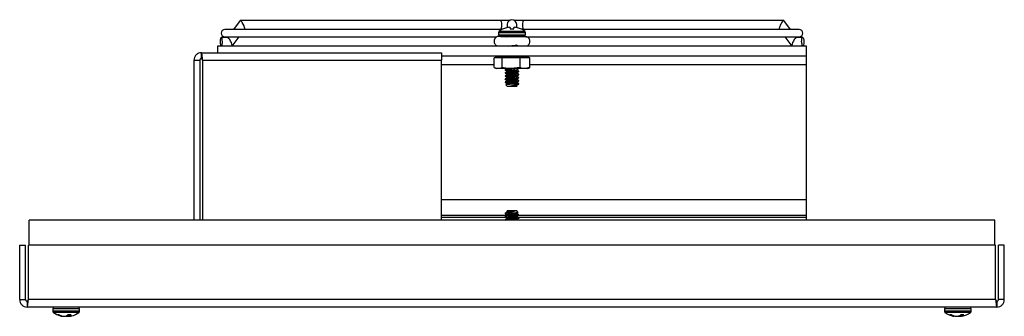
# Model space of a CAD drawing. Units: inches. Extents: x 0 to 118, y 0 to 62.
# Drawn here: x 12 to 22, y 9 to 12 of the extents above; entities that cross this region are included whole.
import ezdxf

# ---------------------------------------------------------------- set-up
doc = ezdxf.new("R2010")
doc.units = ezdxf.units.IN
doc.header["$MEASUREMENT"] = 0

msp = doc.modelspace()

# ---------------------------------------------------------------- linework, layer by layer
at = {"color": 7, "linetype": 'Continuous', "lineweight": 25}
for p, q in [((14.2001, 11.6498), (14.1328, 11.5608)), ((16.8259, 11.6508), (14.202, 11.6508)), ((16.9166, 11.6508), (16.8259, 11.6508)), ((17.06, 11.6508), (16.9693, 11.6508)), ((19.6838, 11.6508), (17.06, 11.6508)), ((19.753, 11.5608), (19.6858, 11.6498)), ((16.843, 11.5608), (14.0439, 11.5608)), ((14.2456, 11.5608), (14.2464, 11.5617)), ((16.8079, 11.5288), (16.8079, 11.5062)), ((16.856, 11.5671), (16.8579, 11.5671)), ((16.8954, 11.6113), (16.8954, 11.5795)), ((16.8969, 11.5798), (16.8954, 11.5795)), ((16.9235, 11.5795), (16.9232, 11.5798)), ((16.9235, 11.5795), (16.9246, 11.5671)), ((16.9246, 11.5671), (16.9613, 11.5671)), ((16.9613, 11.5671), (16.9624, 11.5795)), ((16.9627, 11.5798), (16.9624, 11.5795)), ((16.9905, 11.5795), (16.989, 11.5798)), ((16.9904, 11.5795), (16.9904, 11.6113)), ((17.0279, 11.5671), (17.0299, 11.5671)), ((19.8419, 11.5608), (17.0428, 11.5608)), ((17.0779, 11.5062), (17.0779, 11.5288)), ((19.6395, 11.5617), (19.6402, 11.5608)), ((14.0736, 11.4808), (14.0078, 11.4808)), ((14.0439, 11.4858), (16.791, 11.4858)), ((14.0762, 11.4858), (14.0724, 11.4808)), ((14.1191, 11.3933), (14.189, 11.4858)), ((16.8254, 11.4888), (16.9429, 11.4888)), ((16.9429, 11.4888), (17.0605, 11.4888)), ((17.0834, 11.4858), (19.8419, 11.4858)), ((19.6969, 11.4858), (19.7668, 11.3933)), ((19.8135, 11.4808), (19.8097, 11.4858)), ((19.878, 11.4808), (19.8123, 11.4808)), ((13.9705, 11.3933), (13.9705, 11.3254)), ((19.9154, 11.3933), (13.9705, 11.3933)), ((16.8856, 11.3938), (16.8864, 11.3933)), ((16.9449, 11.3933), (16.9497, 11.3938)), ((19.9154, 11.2949), (19.9154, 11.3933)), ((13.7329, 11.2506), (13.7927, 11.2506)), ((13.7329, 11.2506), (13.7329, 9.6354)), ((13.7927, 11.2506), (13.7927, 9.6354)), ((13.8077, 11.3254), (16.1789, 11.3254)), ((13.8077, 11.2656), (13.8077, 11.3254)), ((13.8206, 11.2506), (13.8206, 9.6354)), ((13.8206, 11.2506), (16.2329, 11.2506)), ((16.2329, 11.3244), (16.2329, 11.2506)), ((16.2329, 11.2949), (19.9154, 11.2949)), ((16.2329, 9.6354), (16.2329, 11.2506)), ((16.7627, 11.1764), (16.7627, 11.2745)), ((16.8452, 11.2745), (16.7627, 11.2745)), ((16.7749, 11.2949), (16.7735, 11.2894)), ((16.7856, 11.2894), (16.7735, 11.2894)), ((16.7968, 11.2825), (16.8116, 11.2786)), ((17.003, 11.2786), (16.8116, 11.2786)), ((16.8207, 11.2949), (16.8194, 11.2887)), ((16.8564, 11.2894), (16.8228, 11.2894)), ((16.8452, 11.1764), (16.8452, 11.2745)), ((17.0254, 11.2745), (16.8452, 11.2745)), ((16.8535, 11.2786), (16.8535, 11.2745)), ((16.9094, 11.2871), (16.9095, 11.2949)), ((16.9602, 11.2894), (16.918, 11.2894)), ((16.9693, 11.2949), (16.9692, 11.2871)), ((17.0743, 11.2786), (17.003, 11.2786)), ((17.0574, 11.2894), (17.0227, 11.2894)), ((17.0254, 11.1764), (17.0254, 11.2745)), ((17.1231, 11.2745), (17.0254, 11.2745)), ((17.0323, 11.2745), (17.0323, 11.2786)), ((17.0615, 11.2886), (17.0606, 11.2948)), ((17.0743, 11.2786), (17.0891, 11.2825)), ((17.1109, 11.2894), (17.0969, 11.2894)), ((17.1109, 11.2894), (17.1095, 11.2949)), ((17.111, 11.2949), (17.1124, 11.2894)), ((17.1231, 11.1764), (17.1231, 11.2745)), ((16.7672, 11.1742), (16.7867, 11.1651)), ((16.804, 11.1651), (16.7867, 11.1651)), ((16.9353, 11.1651), (16.804, 11.1651)), ((16.8739, 11.1548), (16.8739, 11.1509)), ((16.8942, 11.1392), (16.8942, 11.1357)), ((17.0254, 11.1764), (16.9353, 11.1651)), ((17.0743, 11.1651), (16.9353, 11.1651)), ((16.9429, 11.1587), (16.9429, 11.1626)), ((16.9429, 11.1275), (16.9429, 11.1314)), ((16.9916, 11.1509), (16.9916, 11.1543)), ((17.0119, 11.1353), (17.0119, 11.1392)), ((17.1231, 11.1764), (17.0743, 11.1651)), ((17.0992, 11.1651), (17.0743, 11.1651)), ((17.0992, 11.1651), (17.1186, 11.1742)), ((17.118, 11.1742), (17.1231, 11.1764)), ((19.9154, 9.8444), (19.9154, 11.2045)), ((16.8739, 11.1236), (16.8739, 11.1196)), ((16.8739, 11.0923), (16.8739, 11.0884)), ((16.8739, 11.0611), (16.8739, 11.0571)), ((16.8942, 11.1079), (16.8942, 11.1045)), ((16.8942, 11.0767), (16.8942, 11.0732)), ((16.8942, 11.0454), (16.8942, 11.042)), ((16.9429, 11.0962), (16.9429, 11.1001)), ((16.9429, 11.065), (16.9429, 11.0689)), ((16.9429, 11.0337), (16.9429, 11.0376)), ((16.9916, 11.1196), (16.9916, 11.1231)), ((16.9916, 11.0884), (16.9916, 11.0918)), ((16.9916, 11.0571), (16.9916, 11.0606)), ((17.0119, 11.104), (17.0119, 11.1079)), ((17.0119, 11.0728), (17.0119, 11.0767)), ((17.0119, 11.0415), (17.0119, 11.0454)), ((16.8739, 11.0298), (16.8739, 11.0259)), ((16.8809, 11.0021), (16.8942, 10.9888)), ((16.8942, 11.0142), (16.8942, 11.0107)), ((16.8942, 10.9888), (16.924, 10.9888)), ((16.924, 10.9888), (16.9618, 10.9888)), ((16.9618, 10.9888), (16.9916, 10.9888)), ((17.0101, 11.0091), (16.9787, 11.0091)), ((16.9916, 11.0259), (16.9916, 11.0293)), ((16.9916, 10.9946), (16.9916, 10.9981)), ((16.9951, 10.9931), (16.9916, 10.9951)), ((16.9916, 10.9888), (16.995, 10.9921)), ((17.0101, 11.0091), (17.0119, 11.0103)), ((17.0119, 11.0091), (17.0119, 11.0142)), ((19.9154, 9.6833), (19.9154, 9.8444)), ((16.8739, 9.7098), (16.8739, 9.7027)), ((16.8739, 9.6754), (16.8739, 9.6715)), ((16.8739, 9.6441), (16.8739, 9.6402)), ((16.8869, 9.7098), (16.9324, 9.7098)), ((16.8942, 9.7301), (16.8896, 9.7254)), ((16.8898, 9.7245), (16.8942, 9.7219)), ((16.9427, 9.7301), (16.8942, 9.7301)), ((16.8942, 9.7223), (16.8942, 9.7188)), ((16.8942, 9.691), (16.8942, 9.6875)), ((16.8942, 9.6598), (16.8942, 9.6563)), ((16.9776, 9.7301), (16.9427, 9.7301)), ((16.9694, 9.6852), (16.9694, 9.6813)), ((16.9694, 9.6539), (16.9694, 9.65)), ((16.9916, 9.7301), (16.9776, 9.7301)), ((17.0065, 9.7153), (16.9916, 9.7301)), ((16.9916, 9.7027), (16.9916, 9.7063)), ((16.9916, 9.6715), (16.9916, 9.675)), ((16.9916, 9.6402), (16.9916, 9.6438)), ((17.0119, 9.6871), (17.0119, 9.691)), ((17.0119, 9.6559), (17.0119, 9.6598)), ((19.9154, 9.6663), (19.9154, 9.6833)), ((19.9154, 9.6354), (19.9154, 9.6663)), ((12.0679, 9.3854), (12.0679, 9.6354)), ((21.8179, 9.6354), (12.0679, 9.6354)), ((16.8747, 9.6395), (16.8818, 9.6354)), ((21.8179, 9.3854), (21.8179, 9.6354)), ((11.9739, 9.3854), (12.0337, 9.3854)), ((11.9739, 8.8352), (11.9739, 9.3854)), ((12.0337, 8.8352), (12.0337, 9.3854)), ((21.8243, 9.3854), (12.0616, 9.3854)), ((12.0616, 8.8352), (12.0616, 9.3854)), ((21.8243, 8.8352), (21.8243, 9.3854)), ((21.9119, 9.3854), (21.8521, 9.3854)), ((21.8521, 8.8352), (21.8521, 9.3854)), ((21.9119, 8.8352), (21.9119, 9.3854)), ((11.9739, 8.8352), (12.0337, 8.8352)), ((12.0487, 8.8202), (12.0487, 8.7604)), ((21.8371, 8.7604), (12.0487, 8.7604)), ((21.8243, 8.8352), (12.0616, 8.8352)), ((21.8371, 8.8202), (21.8371, 8.7604)), ((21.9119, 8.8352), (21.8521, 8.8352)), ((12.3079, 8.743), (12.3079, 8.7204)), ((12.3715, 8.6821), (12.3574, 8.6821)), ((12.3928, 8.6694), (12.3916, 8.6697)), ((12.4065, 8.6697), (12.408, 8.6694)), ((12.4071, 8.6696), (12.4068, 8.6672)), ((12.4423, 8.6694), (12.4432, 8.6697)), ((12.4925, 8.6821), (12.4585, 8.6821)), ((12.4788, 8.6694), (12.4777, 8.6821)), ((12.4777, 8.6821), (12.479, 8.6672)), ((12.4791, 8.6697), (12.4788, 8.6694)), ((12.493, 8.6694), (12.4943, 8.6697)), ((12.5779, 8.7204), (12.5779, 8.743)), ((21.3079, 8.743), (21.3079, 8.7204)), ((21.3802, 8.6821), (21.3609, 8.6821)), ((21.3934, 8.6694), (21.3922, 8.6697)), ((21.4047, 8.6671), (21.4052, 8.6719)), ((21.4127, 8.6697), (21.4141, 8.6694)), ((21.4503, 8.6694), (21.4513, 8.6697)), ((21.4732, 8.6697), (21.4717, 8.6694)), ((21.5032, 8.6821), (21.4719, 8.6821)), ((21.4798, 8.6821), (21.4812, 8.6671)), ((21.4844, 8.6697), (21.4839, 8.6694)), ((21.5779, 8.7204), (21.5779, 8.743))]:
    msp.add_line(p, q, dxfattribs=at)
at = {"color": 8, "linetype": 'Continuous', "lineweight": 25}
for p, q in [((16.8079, 11.5288), (16.9429, 11.5288)), ((16.8149, 11.5428), (16.9429, 11.5428)), ((16.9429, 11.5428), (17.071, 11.5428)), ((16.9429, 11.5288), (17.0779, 11.5288)), ((16.8079, 11.5062), (16.9429, 11.5062)), ((16.9429, 11.5062), (17.0779, 11.5062)), ((16.7856, 11.2894), (16.787, 11.2949)), ((16.7993, 11.2949), (16.7979, 11.2871)), ((16.8237, 11.2949), (16.8228, 11.2894)), ((16.8564, 11.2894), (16.8573, 11.2949)), ((16.8704, 11.2949), (16.8696, 11.2871)), ((16.918, 11.2949), (16.918, 11.2894)), ((16.9602, 11.2894), (16.9602, 11.2949)), ((17.0097, 11.2871), (17.0089, 11.2949)), ((17.0219, 11.2949), (17.0227, 11.2894)), ((17.0574, 11.2894), (17.0566, 11.2949)), ((17.0845, 11.2871), (17.0831, 11.2949)), ((17.0956, 11.2949), (17.0969, 11.2894)), ((16.7627, 11.2045), (16.2329, 11.2045)), ((19.9154, 11.2045), (17.1231, 11.2045)), ((16.2329, 9.8444), (19.9154, 9.8444)), ((16.8869, 9.6833), (16.2329, 9.6833)), ((16.2329, 9.6663), (16.8823, 9.6663)), ((17.0001, 9.6663), (19.9154, 9.6663)), ((19.9154, 9.6833), (17.0117, 9.6833)), ((12.5779, 8.743), (12.3079, 8.743)), ((12.5779, 8.7204), (12.3079, 8.7204)), ((12.571, 8.7064), (12.3149, 8.7064)), ((12.3916, 8.6697), (12.3918, 8.674)), ((12.393, 8.6736), (12.3928, 8.6694)), ((12.4057, 8.6672), (12.4059, 8.6699)), ((12.4567, 8.6672), (12.4562, 8.6798)), ((12.459, 8.6821), (12.4595, 8.6672)), ((12.4779, 8.6694), (12.478, 8.6784)), ((12.478, 8.6821), (12.4791, 8.6697)), ((21.5779, 8.743), (21.3079, 8.743)), ((21.5779, 8.7204), (21.3079, 8.7204)), ((21.571, 8.7064), (21.3149, 8.7064)), ((21.3922, 8.6697), (21.3927, 8.6764)), ((21.3938, 8.676), (21.3934, 8.6694)), ((21.404, 8.6672), (21.4044, 8.6721)), ((21.4506, 8.6672), (21.4506, 8.6695)), ((21.4535, 8.6707), (21.4536, 8.6672)), ((21.4717, 8.6694), (21.4721, 8.6821)), ((21.4736, 8.6821), (21.4732, 8.6697)), ((21.4798, 8.6821), (21.4812, 8.6672)), ((21.4839, 8.6694), (21.4829, 8.6821)), ((21.4834, 8.6821), (21.4844, 8.6697))]:
    msp.add_line(p, q, dxfattribs=at)
at = {"color": 8, "linetype": 'Continuous', "lineweight": 25, "flags": 128}
for points in [[(16.8259, 11.6508), (16.8303, 11.6474), (16.8341, 11.6376), (16.8366, 11.623), (16.8375, 11.6058), (16.8366, 11.5886), (16.8341, 11.574), (16.8303, 11.5642), (16.8259, 11.5608), (16.8259, 11.5608)], [(17.06, 11.6508), (17.0555, 11.6474), (17.0518, 11.6376), (17.0493, 11.623), (17.0484, 11.6058), (17.0493, 11.5886), (17.0518, 11.574), (17.0555, 11.5642), (17.06, 11.5608), (17.06, 11.5608)]]:
    msp.add_lwpolyline(points, dxfattribs=at)
at = {"color": 7, "linetype": 'Continuous', "lineweight": 25, "flags": 128}
for points in [[(14.0194, 11.4358), (14.0185, 11.453), (14.016, 11.4676), (14.0123, 11.4774), (14.0078, 11.4808), (14.0034, 11.4774), (13.9996, 11.4676), (13.9971, 11.453), (13.9963, 11.4358), (13.9971, 11.4186), (13.9996, 11.404), (14.0034, 11.3942), (14.004, 11.3933)], [(19.8665, 11.4358), (19.8673, 11.453), (19.8699, 11.4676), (19.8736, 11.4774), (19.878, 11.4808), (19.8825, 11.4774), (19.8862, 11.4676), (19.8887, 11.453), (19.8896, 11.4358), (19.8887, 11.4186), (19.8862, 11.404), (19.8825, 11.3942), (19.8818, 11.3933)], [(21.4732, 8.6697), (21.4774, 8.6709), (21.4807, 8.6719)]]:
    msp.add_lwpolyline(points, dxfattribs=at)
at = {"color": 7, "linetype": 'Continuous', "lineweight": 25}
for centre, radius, start, end in [((16.9429, 11.6113), 0.0475, 0, 180), ((14.0448, 11.5233), 0.0375, 91.31696, 268.68304), ((16.8254, 11.5288), 0.0175, 127.14042, 180), ((16.9429, 11.3736), 0.2121, 114.20127, 127.14042), ((16.9429, 11.3721), 0.2127, 102.90669, 113.5404), ((16.929, 11.4033), 0.1794, 94.86623, 100.31081), ((16.9083, 11.545), 0.0378, 66.9295, 78.40146), ((16.9775, 11.545), 0.0378, 101.59854, 113.0705), ((16.9569, 11.4033), 0.1794, 79.68919, 85.13377), ((16.943, 11.3721), 0.2127, 66.4596, 77.09331), ((16.9429, 11.3736), 0.2121, 52.85958, 65.79873), ((17.0605, 11.5288), 0.0175, 0, 52.85958), ((19.8413, 11.5239), 0.0369, 359.03605, 89.0024), ((13.9431, 11.4278), 0.0768, 333.29424, 5.9784), ((16.8254, 11.5062), 0.0175, 180, 270), ((17.0605, 11.5062), 0.0175, 270, 0), ((19.8413, 11.5227), 0.0369, 270.99773, 0.96382), ((19.9428, 11.4278), 0.0768, 174.0216, 206.70576), ((12.3254, 8.743), 0.0175, 90, 180), ((12.5605, 8.743), 0.0175, 0, 90), ((21.3254, 8.743), 0.0175, 90, 180), ((21.5605, 8.743), 0.0175, 0, 90), ((12.3254, 8.7204), 0.0175, 180, 232.85958), ((12.4429, 8.8755), 0.2121, 232.85958, 254.58349), ((12.4353, 8.8447), 0.1803, 244.3825, 255.94544), ((12.4525, 8.8562), 0.1921, 245.05425, 256.13923), ((12.4174, 8.7716), 0.1051, 256.50309, 263.61801), ((12.4429, 8.8787), 0.2122, 260.5148, 265.51365), ((12.4168, 8.7785), 0.112, 276.31518, 283.13478), ((12.408, 8.7293), 0.0692, 300.6099, 316.96827), ((12.469, 8.7785), 0.112, 256.86483, 263.68479), ((12.4429, 8.8787), 0.2122, 274.48658, 279.48497), ((11.5706, 8.5918), 0.9116, 4.74195, 4.8839), ((12.4493, 8.7154), 0.0546, 303.14487, 322.31231), ((12.4685, 8.7716), 0.1051, 276.3821, 283.49636), ((12.4429, 8.8755), 0.2121, 284.75291, 307.14042), ((12.5605, 8.7204), 0.0175, 307.14042, 0), ((21.3254, 8.7204), 0.0175, 180, 232.85958), ((21.4429, 8.8755), 0.2121, 232.85958, 257.91263), ((21.4332, 8.8198), 0.1556, 242.2992, 254.7184), ((21.4567, 8.8345), 0.1706, 243.35428, 255.03226), ((21.4137, 8.7393), 0.0728, 253.74333, 262.27918), ((21.4487, 8.8745), 0.208, 260.41528, 265.45928), ((21.4214, 8.8108), 0.1443, 275.51827, 281.54534), ((21.4644, 8.81), 0.1435, 261.39821, 264.49014), ((21.415, 8.7536), 0.0914, 293.40298, 308.48276), ((21.4371, 8.8745), 0.208, 274.54072, 279.58472), ((21.4767, 8.6754), 0.00936, 298.67211, 320.4379), ((21.4722, 8.739), 0.0725, 277.71133, 282.08521), ((21.4531, 8.7377), 0.0748, 294.74295, 311.97055), ((21.4429, 8.8755), 0.2121, 282.08737, 307.14042), ((21.5605, 8.7204), 0.0175, 307.14042, 0)]:
    msp.add_arc(centre, radius, start, end, dxfattribs=at)
for centre, major_axis, start_param, end_param in [((14.2232, 11.6058), (-0.0223, 0.0448), 3.244969, 6.386561), ((19.6626, 11.6058), (0.0223, 0.0448), 6.179809, 9.321402), ((14.0948, 11.4358), (-0.0223, 0.0448), 3.373113, 6.179809), ((19.7911, 11.4358), (0.0223, 0.0448), 0.103376, 2.910073)]:
    msp.add_ellipse(centre, major_axis=major_axis, ratio=0.208408, start_param=start_param, end_param=end_param, dxfattribs=at)
for points, knots in [([(16.9159, 11.582), (16.9157, 11.5821), (16.9153, 11.5821), (16.9145, 11.5821), (16.9139, 11.582), (16.9138, 11.582)], [0, 0, 0, 0, 0.428567, 0.857111, 1, 1, 1, 1]), ([(16.9721, 11.582), (16.9717, 11.5821), (16.9709, 11.5821), (16.9702, 11.5821), (16.97, 11.582), (16.9699, 11.582)], [0, 0, 0, 0, 0.42851, 0.857114, 1, 1, 1, 1]), ([(16.8004, 11.4888), (16.7985, 11.4887), (16.7946, 11.4884), (16.7874, 11.486), (16.7798, 11.4814), (16.7731, 11.4746), (16.7681, 11.467), (16.7646, 11.4591), (16.7623, 11.4495), (16.7616, 11.4382), (16.7636, 11.4262), (16.7684, 11.4148), (16.7754, 11.4049), (16.7844, 11.3979), (16.7932, 11.3944), (16.798, 11.394), (16.8004, 11.3938)], [0, 0, 0, 0, 0.04502, 0.088102, 0.168246, 0.239207, 0.298159, 0.371281, 0.432708, 0.515399, 0.622389, 0.698492, 0.789642, 0.891051, 0.944668, 1, 1, 1, 1]), ([(17.0762, 11.488), (17.076, 11.4882), (17.0751, 11.4886), (17.0644, 11.4887), (17.0419, 11.4888), (17.0087, 11.4888), (16.9753, 11.4888), (16.9384, 11.4888), (16.8941, 11.4888), (16.8569, 11.4888), (16.8306, 11.4888), (16.8141, 11.4888), (16.8026, 11.4888), (16.8013, 11.4888), (16.8006, 11.4888)], [0, 0, 0, 0, 0.026972, 0.097307, 0.212607, 0.308917, 0.379201, 0.46766, 0.574232, 0.69884, 0.768236, 0.842181, 0.920672, 1, 1, 1, 1]), ([(16.8838, 11.4886), (16.8842, 11.4884), (16.8877, 11.4863), (16.8911, 11.4843), (16.8942, 11.4825)], [0, 0, 0, 0, 0.114548, 1, 1, 1, 1]), ([(17.0708, 11.3943), (17.0768, 11.3945), (17.0907, 11.3948), (17.0975, 11.3955), (17.106, 11.4015), (17.1082, 11.4035), (17.1115, 11.4067), (17.1164, 11.4129), (17.1214, 11.4233), (17.1241, 11.4356), (17.1239, 11.4478), (17.1219, 11.4568), (17.1198, 11.4621), (17.1186, 11.4649), (17.1172, 11.4677), (17.1152, 11.471), (17.108, 11.4801), (17.096, 11.486), (17.0749, 11.487), (17.064, 11.4875)], [0, 0, 0, 0, 0.117935, 0.275392, 0.298157, 0.307808, 0.316865, 0.356432, 0.403785, 0.45813, 0.508979, 0.551963, 0.570518, 0.579522, 0.589007, 0.610886, 0.638317, 0.813065, 1, 1, 1, 1]), ([(16.9105, 11.3933), (16.9148, 11.3939), (16.9242, 11.3952), (16.9429, 11.397), (16.9621, 11.3989), (16.978, 11.401), (16.9882, 11.4025), (16.9896, 11.4036), (16.9901, 11.404)], [0, 0, 0, 0, 0.158168, 0.343848, 0.525638, 0.71228, 0.891423, 1, 1, 1, 1]), ([(17.0055, 11.3933), (17.0039, 11.3942), (16.9993, 11.3968), (16.9947, 11.3995), (16.9916, 11.4014)], [0, 0, 0, 0, 0.327549, 1, 1, 1, 1]), ([(13.8077, 11.3254), (13.7979, 11.3243), (13.7783, 11.322), (13.7536, 11.3047), (13.7363, 11.28), (13.7341, 11.2604), (13.7329, 11.2506)], [0, 0, 0, 0, 0.250001, 0.500002, 0.750001, 1, 1, 1, 1]), ([(13.8077, 11.2656), (13.8058, 11.2654), (13.8018, 11.2649), (13.7969, 11.2615), (13.7934, 11.2565), (13.793, 11.2526), (13.7927, 11.2506)], [0, 0, 0, 0, 0.250006, 0.500008, 0.750006, 1, 1, 1, 1]), ([(13.8206, 11.2506), (13.8195, 11.2604), (13.8174, 11.28), (13.8142, 11.3047), (13.8109, 11.322), (13.8088, 11.3243), (13.8077, 11.3254)], [0, 0, 0, 0, 0.249999, 0.5, 0.750001, 1, 1, 1, 1]), ([(13.8206, 11.2506), (13.8195, 11.2526), (13.8174, 11.2565), (13.8142, 11.2615), (13.8109, 11.2649), (13.8088, 11.2654), (13.8077, 11.2656)], [0, 0, 0, 0, 0.249998, 0.500003, 0.750002, 1, 1, 1, 1]), ([(16.1789, 11.3254), (16.1834, 11.3254), (16.1924, 11.3254), (16.2104, 11.3251), (16.2239, 11.3247), (16.2329, 11.3244)], [0, 0, 0, 0, 0.2501922, 0.5003829, 1, 1, 1, 1]), ([(16.7735, 11.2894), (16.7734, 11.2894), (16.7732, 11.2893), (16.7744, 11.2889), (16.7764, 11.2883), (16.7787, 11.2876), (16.7802, 11.2872), (16.7807, 11.2871)], [0, 0, 0, 0, 0.224807, 0.449601, 0.674427, 0.899204, 1, 1, 1, 1]), ([(16.7807, 11.2871), (16.7822, 11.2867), (16.7861, 11.2856), (16.7914, 11.2841), (16.7956, 11.2829), (16.7964, 11.2826), (16.7968, 11.2825)], [0, 0, 0, 0, 0.18824, 0.493359, 0.792575, 1, 1, 1, 1]), ([(16.7979, 11.2871), (16.7968, 11.2874), (16.7947, 11.2879), (16.7914, 11.2887), (16.7885, 11.2892), (16.7866, 11.2894), (16.7859, 11.2894), (16.7856, 11.2894)], [0, 0, 0, 0, 0.224642, 0.449283, 0.674008, 0.898823, 1, 1, 1, 1]), ([(16.8219, 11.2871), (16.8229, 11.2867), (16.8253, 11.2856), (16.8273, 11.2841), (16.8271, 11.2828), (16.8243, 11.2823), (16.8196, 11.2825), (16.8134, 11.2834), (16.8064, 11.2849), (16.8011, 11.2862), (16.7983, 11.287), (16.7979, 11.2871)], [0, 0, 0, 0, 0.082849, 0.217779, 0.350099, 0.47707, 0.599569, 0.721149, 0.845654, 0.975141, 1, 1, 1, 1]), ([(16.8228, 11.2894), (16.8221, 11.2894), (16.8206, 11.2893), (16.8196, 11.2889), (16.8197, 11.2883), (16.8207, 11.2876), (16.8216, 11.2872), (16.8219, 11.2871)], [0, 0, 0, 0, 0.224791, 0.449607, 0.674417, 0.8992, 1, 1, 1, 1]), ([(16.8696, 11.2871), (16.8689, 11.2874), (16.8674, 11.2879), (16.8644, 11.2887), (16.861, 11.2892), (16.8583, 11.2894), (16.8569, 11.2894), (16.8564, 11.2894)], [0, 0, 0, 0, 0.224639, 0.449284, 0.67401, 0.898821, 1, 1, 1, 1]), ([(16.9094, 11.2871), (16.9094, 11.2867), (16.9095, 11.2856), (16.9073, 11.2841), (16.9026, 11.2828), (16.8963, 11.2823), (16.8892, 11.2825), (16.882, 11.2834), (16.8754, 11.2849), (16.8715, 11.2862), (16.8698, 11.287), (16.8696, 11.2871)], [0, 0, 0, 0, 0.083211, 0.218129, 0.350437, 0.477393, 0.599885, 0.721469, 0.845984, 0.975486, 1, 1, 1, 1]), ([(16.918, 11.2894), (16.9169, 11.2894), (16.9147, 11.2893), (16.912, 11.2889), (16.9101, 11.2883), (16.9094, 11.2876), (16.9094, 11.2872), (16.9094, 11.2871)], [0, 0, 0, 0, 0.2248, 0.449601, 0.674435, 0.899205, 1, 1, 1, 1]), ([(16.9692, 11.2871), (16.9692, 11.2874), (16.969, 11.2879), (16.9674, 11.2887), (16.9649, 11.2892), (16.9623, 11.2894), (16.9607, 11.2894), (16.9602, 11.2894)], [0, 0, 0, 0, 0.224641, 0.449278, 0.674013, 0.898824, 1, 1, 1, 1]), ([(17.0097, 11.2871), (17.0088, 11.2867), (17.0064, 11.2856), (17.0009, 11.2841), (16.9936, 11.2828), (16.9861, 11.2823), (16.9793, 11.2825), (16.9739, 11.2834), (16.9703, 11.2849), (16.9692, 11.2862), (16.9692, 11.287), (16.9692, 11.2871)], [0, 0, 0, 0, 0.083245, 0.218167, 0.350474, 0.477427, 0.599919, 0.721502, 0.846019, 0.975522, 1, 1, 1, 1]), ([(17.0227, 11.2894), (17.0216, 11.2894), (17.0196, 11.2893), (17.0161, 11.2889), (17.013, 11.2883), (17.0108, 11.2876), (17.01, 11.2872), (17.0097, 11.2871)], [0, 0, 0, 0, 0.224803, 0.4496, 0.67442, 0.899206, 1, 1, 1, 1]), ([(17.0845, 11.2871), (17.083, 11.2867), (17.0791, 11.2856), (17.0724, 11.2841), (17.0652, 11.2828), (17.0594, 11.2823), (17.0556, 11.2825), (17.054, 11.2834), (17.0547, 11.2849), (17.0569, 11.2862), (17.0586, 11.287), (17.0589, 11.2871)], [0, 0, 0, 0, 0.083132, 0.2180549, 0.3503658, 0.477324, 0.5998168, 0.7214002, 0.8459155, 0.9754131, 1, 1, 1, 1]), ([(17.0589, 11.2871), (17.0595, 11.2874), (17.0606, 11.2879), (17.061, 11.2887), (17.0604, 11.2892), (17.059, 11.2894), (17.0578, 11.2894), (17.0574, 11.2894)], [0, 0, 0, 0, 0.224647, 0.449289, 0.674021, 0.898827, 1, 1, 1, 1]), ([(17.0969, 11.2894), (17.0964, 11.2894), (17.0952, 11.2893), (17.0923, 11.2889), (17.0891, 11.2883), (17.0864, 11.2876), (17.0849, 11.2872), (17.0845, 11.2871)], [0, 0, 0, 0, 0.224794, 0.4496, 0.674424, 0.899202, 1, 1, 1, 1]), ([(17.1052, 11.2871), (17.1037, 11.2867), (17.0998, 11.2856), (17.0944, 11.2841), (17.0901, 11.2828), (17.0882, 11.2823), (17.0888, 11.2825), (17.0916, 11.2834), (17.0964, 11.2849), (17.1011, 11.2862), (17.1038, 11.287), (17.1042, 11.2871)], [0, 0, 0, 0, 0.083236, 0.21816, 0.350467, 0.477422, 0.599914, 0.721495, 0.846013, 0.975515, 1, 1, 1, 1]), ([(17.1042, 11.2871), (17.1052, 11.2874), (17.1073, 11.2879), (17.1096, 11.2887), (17.111, 11.2892), (17.1113, 11.2894), (17.111, 11.2894), (17.1109, 11.2894)], [0, 0, 0, 0, 0.224647, 0.449291, 0.674024, 0.898818, 1, 1, 1, 1]), ([(17.1124, 11.2894), (17.1125, 11.2894), (17.1126, 11.2893), (17.1115, 11.2889), (17.1094, 11.2883), (17.1071, 11.2876), (17.1056, 11.2872), (17.1052, 11.2871)], [0, 0, 0, 0, 0.224805, 0.449598, 0.674423, 0.899199, 1, 1, 1, 1]), ([(19.9154, 11.2045), (19.9154, 11.2115), (19.9154, 11.2237), (19.9154, 11.2416), (19.9154, 11.2574), (19.9154, 11.2721), (19.9154, 11.2841), (19.9154, 11.2929), (19.9154, 11.2942), (19.9154, 11.2949)], [0, 0, 0, 0, 0.162727, 0.288186, 0.432799, 0.574034, 0.715398, 0.862485, 1, 1, 1, 1]), ([(16.804, 11.1651), (16.7936, 11.1662), (16.7815, 11.1675), (16.7696, 11.1732), (16.7679, 11.174)], [0, 0, 0, 0, 0.852621, 1, 1, 1, 1]), ([(16.8452, 11.1764), (16.8398, 11.1738), (16.8262, 11.1673), (16.8123, 11.1659), (16.804, 11.1651)], [0, 0, 0, 0, 0.401671, 1, 1, 1, 1]), ([(16.9353, 11.1651), (16.9213, 11.1656), (16.891, 11.1666), (16.8612, 11.173), (16.8452, 11.1764)], [0, 0, 0, 0, 0.461748, 1, 1, 1, 1]), ([(16.8761, 11.1501), (16.8752, 11.1504), (16.8721, 11.1513), (16.8779, 11.1529), (16.8928, 11.1547), (16.9158, 11.1568), (16.934, 11.1581), (16.9429, 11.1587)], [0, 0, 0, 0, 0.091296, 0.320748, 0.543014, 0.774483, 1, 1, 1, 1]), ([(16.891, 11.1651), (16.889, 11.1639), (16.8835, 11.1607), (16.8781, 11.1575), (16.8746, 11.1555)], [0, 0, 0, 0, 0.370485, 1, 1, 1, 1]), ([(16.8952, 11.1363), (16.8918, 11.1343), (16.8849, 11.1303), (16.8781, 11.1263), (16.8746, 11.1243)], [0, 0, 0, 0, 0.499153, 1, 1, 1, 1]), ([(16.8748, 11.1501), (16.8782, 11.1481), (16.8847, 11.1443), (16.8911, 11.1405), (16.8942, 11.1387)], [0, 0, 0, 0, 0.523054, 1, 1, 1, 1]), ([(16.8759, 11.1555), (16.8767, 11.156), (16.8786, 11.1571), (16.8932, 11.1586), (16.9157, 11.1607), (16.9339, 11.162), (16.9429, 11.1626)], [0, 0, 0, 0, 0.175418, 0.445239, 0.726233, 1, 1, 1, 1]), ([(16.8759, 11.1243), (16.8767, 11.1247), (16.8786, 11.1258), (16.8932, 11.1273), (16.9157, 11.1295), (16.9339, 11.1307), (16.9429, 11.1314)], [0, 0, 0, 0, 0.175418, 0.445239, 0.726233, 1, 1, 1, 1]), ([(16.8942, 11.1392), (16.895, 11.1399), (16.8964, 11.1412), (16.9076, 11.143), (16.9236, 11.1451), (16.9428, 11.147), (16.9621, 11.1489), (16.978, 11.151), (16.9882, 11.1525), (16.9896, 11.1536), (16.9901, 11.154)], [0, 0, 0, 0, 0.1332124, 0.262211, 0.3938081, 0.527514, 0.6584183, 0.7928169, 0.9218154, 1, 1, 1, 1]), ([(16.8961, 11.1362), (16.8965, 11.1366), (16.8979, 11.1376), (16.9079, 11.1391), (16.9237, 11.1412), (16.9429, 11.1431), (16.9621, 11.145), (16.9781, 11.1471), (16.9894, 11.1489), (16.9909, 11.1502), (16.9916, 11.1509)], [0, 0, 0, 0, 0.069605, 0.199804, 0.335454, 0.467577, 0.599699, 0.735349, 0.865548, 1, 1, 1, 1]), ([(16.9429, 11.1626), (16.9522, 11.1632), (16.9641, 11.164), (16.9734, 11.1649), (16.9755, 11.1651)], [0, 0, 0, 0, 0.778851, 1, 1, 1, 1]), ([(16.9429, 11.1314), (16.9519, 11.132), (16.97, 11.1332), (16.9931, 11.1354), (17.0079, 11.1371), (17.0138, 11.1388), (17.0108, 11.1397), (17.01, 11.1399)], [0, 0, 0, 0, 0.226957, 0.459905, 0.683591, 0.914509, 1, 1, 1, 1]), ([(16.9429, 11.1275), (16.9519, 11.1281), (16.9701, 11.1293), (16.9928, 11.1315), (17.0088, 11.1332), (17.0109, 11.1346), (17.0119, 11.1353)], [0, 0, 0, 0, 0.248174, 0.502899, 0.747495, 1, 1, 1, 1]), ([(16.9909, 11.1539), (16.9943, 11.1559), (17.0012, 11.1599), (17.008, 11.1639), (17.0115, 11.1659)], [0, 0, 0, 0, 0.499114, 1, 1, 1, 1]), ([(16.9909, 11.1227), (16.9943, 11.1247), (17.0012, 11.1287), (17.008, 11.1327), (17.0115, 11.1347)], [0, 0, 0, 0, 0.499114, 1, 1, 1, 1]), ([(17.0112, 11.1399), (17.0078, 11.1419), (17.0013, 11.1457), (16.9947, 11.1495), (16.9916, 11.1514)], [0, 0, 0, 0, 0.525587, 1, 1, 1, 1]), ([(17.0743, 11.1651), (17.0667, 11.1656), (17.0502, 11.1666), (17.0341, 11.173), (17.0254, 11.1764)], [0, 0, 0, 0, 0.461748, 1, 1, 1, 1]), ([(16.8761, 11.1188), (16.8752, 11.1191), (16.8721, 11.12), (16.8779, 11.1217), (16.8928, 11.1234), (16.9158, 11.1256), (16.934, 11.1268), (16.9429, 11.1275)], [0, 0, 0, 0, 0.0912961, 0.3207484, 0.5430138, 0.7744834, 1, 1, 1, 1]), ([(16.8761, 11.0876), (16.8752, 11.0879), (16.8721, 11.0888), (16.8779, 11.0904), (16.8928, 11.0922), (16.9158, 11.0943), (16.934, 11.0956), (16.9429, 11.0962)], [0, 0, 0, 0, 0.091296, 0.320748, 0.543014, 0.774483, 1, 1, 1, 1]), ([(16.8761, 11.0563), (16.8752, 11.0566), (16.8721, 11.0575), (16.8779, 11.0592), (16.8928, 11.0609), (16.9158, 11.0631), (16.934, 11.0643), (16.9429, 11.065)], [0, 0, 0, 0, 0.0912962, 0.3207485, 0.5430138, 0.7744834, 1, 1, 1, 1]), ([(16.8761, 11.0251), (16.8752, 11.0254), (16.8721, 11.0263), (16.8779, 11.0279), (16.8928, 11.0297), (16.9158, 11.0318), (16.934, 11.0331), (16.9429, 11.0337)], [0, 0, 0, 0, 0.0912961, 0.3207484, 0.5430138, 0.7744834, 1, 1, 1, 1]), ([(16.8952, 11.1051), (16.8918, 11.103), (16.8849, 11.099), (16.8781, 11.095), (16.8746, 11.093)], [0, 0, 0, 0, 0.499153, 1, 1, 1, 1]), ([(16.8952, 11.0738), (16.8918, 11.0718), (16.8849, 11.0678), (16.8781, 11.0638), (16.8746, 11.0618)], [0, 0, 0, 0, 0.499151, 1, 1, 1, 1]), ([(16.8952, 11.0426), (16.8918, 11.0405), (16.8849, 11.0365), (16.8781, 11.0325), (16.8746, 11.0305)], [0, 0, 0, 0, 0.499153, 1, 1, 1, 1]), ([(16.8748, 11.1188), (16.8782, 11.1169), (16.8847, 11.1131), (16.8911, 11.1093), (16.8942, 11.1075)], [0, 0, 0, 0, 0.523052, 1, 1, 1, 1]), ([(16.8748, 11.0876), (16.8782, 11.0856), (16.8847, 11.0818), (16.8911, 11.078), (16.8942, 11.0762)], [0, 0, 0, 0, 0.523054, 1, 1, 1, 1]), ([(16.8748, 11.0563), (16.8782, 11.0544), (16.8847, 11.0506), (16.8911, 11.0468), (16.8942, 11.045)], [0, 0, 0, 0, 0.523054, 1, 1, 1, 1]), ([(16.8759, 11.093), (16.8767, 11.0935), (16.8786, 11.0946), (16.8932, 11.0961), (16.9157, 11.0982), (16.9339, 11.0995), (16.9429, 11.1001)], [0, 0, 0, 0, 0.175418, 0.445239, 0.726233, 1, 1, 1, 1]), ([(16.8759, 11.0618), (16.8767, 11.0622), (16.8786, 11.0633), (16.8932, 11.0648), (16.9157, 11.067), (16.9339, 11.0682), (16.9429, 11.0689)], [0, 0, 0, 0, 0.175418, 0.445239, 0.726233, 1, 1, 1, 1]), ([(16.8759, 11.0305), (16.8767, 11.031), (16.8786, 11.0321), (16.8932, 11.0336), (16.9157, 11.0357), (16.9339, 11.037), (16.9429, 11.0376)], [0, 0, 0, 0, 0.175418, 0.445239, 0.726233, 1, 1, 1, 1]), ([(16.8942, 11.1079), (16.895, 11.1086), (16.8964, 11.11), (16.9076, 11.1117), (16.9236, 11.1138), (16.9428, 11.1157), (16.9621, 11.1176), (16.978, 11.1198), (16.9882, 11.1213), (16.9896, 11.1223), (16.9901, 11.1227)], [0, 0, 0, 0, 0.133212, 0.262211, 0.393808, 0.527514, 0.658418, 0.792817, 0.921815, 1, 1, 1, 1]), ([(16.8942, 11.0767), (16.895, 11.0774), (16.8964, 11.0787), (16.9076, 11.0805), (16.9236, 11.0826), (16.9428, 11.0845), (16.9621, 11.0864), (16.978, 11.0885), (16.9882, 11.09), (16.9896, 11.0911), (16.9901, 11.0915)], [0, 0, 0, 0, 0.1332125, 0.2622109, 0.3938082, 0.527514, 0.6584183, 0.792817, 0.9218154, 1, 1, 1, 1]), ([(16.8942, 11.0454), (16.895, 11.0461), (16.8964, 11.0475), (16.9076, 11.0492), (16.9236, 11.0513), (16.9428, 11.0532), (16.9621, 11.0551), (16.978, 11.0573), (16.9882, 11.0588), (16.9896, 11.0598), (16.9901, 11.0602)], [0, 0, 0, 0, 0.133212, 0.262211, 0.393808, 0.527514, 0.658418, 0.792817, 0.921815, 1, 1, 1, 1]), ([(16.8961, 11.105), (16.8965, 11.1053), (16.8979, 11.1064), (16.9079, 11.1078), (16.9237, 11.1099), (16.9429, 11.1118), (16.9621, 11.1137), (16.9781, 11.1158), (16.9894, 11.1176), (16.9909, 11.119), (16.9916, 11.1196)], [0, 0, 0, 0, 0.069605, 0.199804, 0.335454, 0.467577, 0.599699, 0.735349, 0.865548, 1, 1, 1, 1]), ([(16.8961, 11.0737), (16.8965, 11.0741), (16.8979, 11.0751), (16.9079, 11.0766), (16.9237, 11.0787), (16.9429, 11.0806), (16.9621, 11.0825), (16.9781, 11.0846), (16.9894, 11.0864), (16.9909, 11.0877), (16.9916, 11.0884)], [0, 0, 0, 0, 0.069605, 0.199804, 0.335454, 0.467577, 0.599699, 0.735349, 0.865548, 1, 1, 1, 1]), ([(16.8961, 11.0425), (16.8965, 11.0428), (16.8979, 11.0439), (16.9079, 11.0453), (16.9237, 11.0474), (16.9429, 11.0493), (16.9621, 11.0512), (16.9781, 11.0533), (16.9894, 11.0551), (16.9909, 11.0565), (16.9916, 11.0571)], [0, 0, 0, 0, 0.069605, 0.199804, 0.335454, 0.467577, 0.599699, 0.735349, 0.865548, 1, 1, 1, 1]), ([(16.9429, 11.1001), (16.9519, 11.1007), (16.97, 11.102), (16.9931, 11.1041), (17.0079, 11.1059), (17.0138, 11.1075), (17.0108, 11.1084), (17.01, 11.1087)], [0, 0, 0, 0, 0.226957, 0.459905, 0.683591, 0.914509, 1, 1, 1, 1]), ([(16.9429, 11.0962), (16.9519, 11.0968), (16.9701, 11.0981), (16.9928, 11.1002), (17.0088, 11.102), (17.0109, 11.1033), (17.0119, 11.104)], [0, 0, 0, 0, 0.248174, 0.502899, 0.747495, 1, 1, 1, 1]), ([(16.9429, 11.0689), (16.9519, 11.0695), (16.97, 11.0707), (16.9931, 11.0729), (17.0079, 11.0746), (17.0138, 11.0763), (17.0108, 11.0772), (17.01, 11.0774)], [0, 0, 0, 0, 0.2269572, 0.4599055, 0.6835907, 0.9145088, 1, 1, 1, 1]), ([(16.9429, 11.065), (16.9519, 11.0656), (16.9701, 11.0668), (16.9928, 11.069), (17.0088, 11.0707), (17.0109, 11.0721), (17.0119, 11.0728)], [0, 0, 0, 0, 0.248174, 0.502899, 0.747495, 1, 1, 1, 1]), ([(16.9429, 11.0376), (16.9519, 11.0382), (16.97, 11.0395), (16.9931, 11.0416), (17.0079, 11.0434), (17.0138, 11.045), (17.0108, 11.0459), (17.01, 11.0462)], [0, 0, 0, 0, 0.226957, 0.459905, 0.683591, 0.914509, 1, 1, 1, 1]), ([(16.9429, 11.0337), (16.9519, 11.0343), (16.9701, 11.0356), (16.9928, 11.0377), (17.0088, 11.0395), (17.0109, 11.0408), (17.0119, 11.0415)], [0, 0, 0, 0, 0.2481738, 0.5028988, 0.747495, 1, 1, 1, 1]), ([(16.9909, 11.0914), (16.9943, 11.0934), (17.0012, 11.0974), (17.008, 11.1014), (17.0115, 11.1034)], [0, 0, 0, 0, 0.499114, 1, 1, 1, 1]), ([(16.9909, 11.0602), (16.9943, 11.0622), (17.0012, 11.0662), (17.008, 11.0702), (17.0115, 11.0722)], [0, 0, 0, 0, 0.499114, 1, 1, 1, 1]), ([(16.9909, 11.0289), (16.9943, 11.0309), (17.0012, 11.0349), (17.008, 11.0389), (17.0115, 11.0409)], [0, 0, 0, 0, 0.499112, 1, 1, 1, 1]), ([(17.0112, 11.1087), (17.0078, 11.1107), (17.0013, 11.1145), (16.9947, 11.1183), (16.9916, 11.1201)], [0, 0, 0, 0, 0.52559, 1, 1, 1, 1]), ([(17.0112, 11.0774), (17.0078, 11.0794), (17.0013, 11.0832), (16.9947, 11.087), (16.9916, 11.0889)], [0, 0, 0, 0, 0.525589, 1, 1, 1, 1]), ([(17.0112, 11.0462), (17.0078, 11.0482), (17.0013, 11.052), (16.9947, 11.0558), (16.9916, 11.0576)], [0, 0, 0, 0, 0.525587, 1, 1, 1, 1]), ([(16.8748, 11.0251), (16.8782, 11.0231), (16.8847, 11.0193), (16.8911, 11.0155), (16.8942, 11.0137)], [0, 0, 0, 0, 0.523052, 1, 1, 1, 1]), ([(16.9787, 11.0091), (16.9716, 11.0087), (16.9572, 11.008), (16.9335, 11.007), (16.912, 11.0059), (16.8945, 11.0047), (16.8837, 11.0037), (16.8793, 11.0029), (16.8809, 11.0025), (16.8811, 11.0024)], [0, 0, 0, 0, 0.167117, 0.334274, 0.498349, 0.657479, 0.816637, 0.973183, 1, 1, 1, 1]), ([(16.8952, 11.0113), (16.8918, 11.0093), (16.8872, 11.0066), (16.8826, 11.0039), (16.8815, 11.0033)], [0, 0, 0, 0, 0.747184, 1, 1, 1, 1]), ([(16.8942, 11.0142), (16.895, 11.0149), (16.8964, 11.0162), (16.9076, 11.018), (16.9236, 11.0201), (16.9428, 11.022), (16.9621, 11.0239), (16.978, 11.026), (16.9882, 11.0275), (16.9896, 11.0286), (16.9901, 11.029)], [0, 0, 0, 0, 0.133212, 0.262211, 0.393808, 0.527514, 0.658418, 0.792817, 0.921815, 1, 1, 1, 1]), ([(16.8961, 11.0112), (16.8965, 11.0116), (16.8979, 11.0126), (16.9079, 11.0141), (16.9237, 11.0162), (16.9429, 11.0181), (16.9621, 11.02), (16.9781, 11.0221), (16.9894, 11.0239), (16.9909, 11.0252), (16.9916, 11.0259)], [0, 0, 0, 0, 0.069605, 0.199804, 0.335454, 0.467577, 0.599699, 0.735349, 0.865548, 1, 1, 1, 1]), ([(16.924, 10.9888), (16.9286, 10.99), (16.9378, 10.9925), (16.955, 10.9958), (16.9732, 10.9997), (16.9908, 11.0035), (17.0032, 11.0064), (17.0081, 11.0083), (17.0101, 11.0091)], [0, 0, 0, 0, 0.154383, 0.30834, 0.487591, 0.679906, 0.872199, 1, 1, 1, 1]), ([(16.924, 10.9888), (16.9303, 10.9894), (16.9427, 10.9907), (16.9622, 10.9926), (16.978, 10.9948), (16.9882, 10.9963), (16.9896, 10.9973), (16.9901, 10.9977)], [0, 0, 0, 0, 0.2205669, 0.4365123, 0.658222, 0.8710234, 1, 1, 1, 1]), ([(16.9916, 10.9946), (16.9909, 10.994), (16.9894, 10.9926), (16.9784, 10.9908), (16.9674, 10.9895), (16.9618, 10.9888)], [0, 0, 0, 0, 0.338267, 0.665834, 1, 1, 1, 1]), ([(16.9618, 10.9888), (16.9669, 10.9892), (16.977, 10.9899), (16.9879, 10.9909), (16.9943, 10.9917), (16.9945, 10.9923), (16.9946, 10.9925)], [0, 0, 0, 0, 0.27918, 0.558361, 0.837896, 1, 1, 1, 1]), ([(16.9787, 11.0091), (16.9834, 11.0095), (16.9952, 11.0106), (17.0079, 11.0121), (17.0138, 11.0138), (17.0108, 11.0147), (17.01, 11.0149)], [0, 0, 0, 0, 0.209091, 0.536653, 0.874808, 1, 1, 1, 1]), ([(16.9909, 10.9977), (16.9943, 10.9997), (17.0012, 11.0037), (17.008, 11.0077), (17.0115, 11.0097)], [0, 0, 0, 0, 0.499114, 1, 1, 1, 1]), ([(17.0112, 11.0149), (17.0078, 11.0169), (17.0013, 11.0207), (16.9947, 11.0245), (16.9916, 11.0264)], [0, 0, 0, 0, 0.525589, 1, 1, 1, 1]), ([(16.9324, 9.7098), (16.927, 9.7094), (16.9129, 9.7083), (16.8928, 9.7068), (16.8779, 9.7047), (16.8721, 9.7031), (16.8751, 9.7022), (16.876, 9.702)], [0, 0, 0, 0, 0.155687, 0.399586, 0.651369, 0.90315, 1, 1, 1, 1]), ([(16.9694, 9.6813), (16.9607, 9.6807), (16.9431, 9.6794), (16.9159, 9.6773), (16.8928, 9.6755), (16.8779, 9.6735), (16.8721, 9.6718), (16.8751, 9.671), (16.876, 9.6707)], [0, 0, 0, 0, 0.1838831, 0.3726203, 0.5538534, 0.7409445, 0.9280341, 1, 1, 1, 1]), ([(16.9694, 9.65), (16.9607, 9.6494), (16.9431, 9.6481), (16.9159, 9.646), (16.8928, 9.6443), (16.8779, 9.6422), (16.8721, 9.6406), (16.8751, 9.6397), (16.876, 9.6395)], [0, 0, 0, 0, 0.183883, 0.37262, 0.553853, 0.740944, 0.928034, 1, 1, 1, 1]), ([(16.8869, 9.7098), (16.884, 9.7094), (16.8763, 9.7083), (16.8749, 9.7073), (16.874, 9.7066)], [0, 0, 0, 0, 0.370039, 1, 1, 1, 1]), ([(16.9694, 9.6852), (16.9607, 9.6846), (16.9431, 9.6833), (16.9158, 9.6812), (16.893, 9.6794), (16.877, 9.6774), (16.875, 9.676), (16.874, 9.6754)], [0, 0, 0, 0, 0.198496, 0.402231, 0.597866, 0.799824, 1, 1, 1, 1]), ([(16.9694, 9.6539), (16.9607, 9.6533), (16.9431, 9.6521), (16.9158, 9.6499), (16.893, 9.6482), (16.877, 9.6461), (16.875, 9.6448), (16.874, 9.6441)], [0, 0, 0, 0, 0.1984956, 0.4022309, 0.5978659, 0.7998243, 1, 1, 1, 1]), ([(16.8949, 9.7192), (16.8915, 9.7172), (16.8847, 9.7132), (16.8779, 9.7092), (16.8744, 9.7072)], [0, 0, 0, 0, 0.499453, 1, 1, 1, 1]), ([(16.8949, 9.6879), (16.8915, 9.6859), (16.8847, 9.6819), (16.8779, 9.678), (16.8744, 9.676)], [0, 0, 0, 0, 0.499452, 1, 1, 1, 1]), ([(16.8949, 9.6567), (16.8915, 9.6547), (16.8847, 9.6507), (16.8779, 9.6467), (16.8744, 9.6447)], [0, 0, 0, 0, 0.499453, 1, 1, 1, 1]), ([(16.8747, 9.702), (16.8782, 9.7), (16.8847, 9.6962), (16.8912, 9.6924), (16.8942, 9.6907)], [0, 0, 0, 0, 0.5273931, 1, 1, 1, 1]), ([(16.8747, 9.6708), (16.8782, 9.6688), (16.8847, 9.665), (16.8912, 9.6612), (16.8942, 9.6594)], [0, 0, 0, 0, 0.5273931, 1, 1, 1, 1]), ([(16.9776, 9.7301), (16.9744, 9.7289), (16.968, 9.7264), (16.9529, 9.7231), (16.9351, 9.7192), (16.9152, 9.7154), (16.8986, 9.7125), (16.8902, 9.7106), (16.8869, 9.7098)], [0, 0, 0, 0, 0.154384, 0.30834, 0.487592, 0.679906, 0.872198, 1, 1, 1, 1]), ([(16.9427, 9.7301), (16.9371, 9.7297), (16.926, 9.729), (16.9109, 9.728), (16.8985, 9.727), (16.8909, 9.7259), (16.8881, 9.7251), (16.8896, 9.7247), (16.8899, 9.7247)], [0, 0, 0, 0, 0.186957, 0.373913, 0.561105, 0.760577, 0.96005, 1, 1, 1, 1]), ([(16.8943, 9.7223), (16.895, 9.7229), (16.8964, 9.7242), (16.9077, 9.7263), (16.9237, 9.7281), (16.9363, 9.7294), (16.9427, 9.7301)], [0, 0, 0, 0, 0.251095, 0.504425, 0.749741, 1, 1, 1, 1]), ([(16.9902, 9.7059), (16.9897, 9.7055), (16.9883, 9.7045), (16.9781, 9.7027), (16.9621, 9.7008), (16.9429, 9.6989), (16.9238, 9.6968), (16.9077, 9.695), (16.8964, 9.693), (16.895, 9.6917), (16.8943, 9.691)], [0, 0, 0, 0, 0.0764974, 0.2107003, 0.341413, 0.4721264, 0.6063283, 0.735138, 0.8681557, 1, 1, 1, 1]), ([(16.9902, 9.6746), (16.9897, 9.6743), (16.9883, 9.6733), (16.9781, 9.6714), (16.9621, 9.6696), (16.9429, 9.6677), (16.9238, 9.6656), (16.9077, 9.6638), (16.8964, 9.6617), (16.895, 9.6604), (16.8943, 9.6598)], [0, 0, 0, 0, 0.0764974, 0.2107003, 0.341413, 0.4721264, 0.6063283, 0.735138, 0.8681557, 1, 1, 1, 1]), ([(16.9776, 9.7301), (16.9725, 9.7295), (16.9624, 9.7282), (16.9429, 9.7263), (16.9238, 9.7241), (16.9078, 9.7224), (16.8976, 9.7206), (16.8963, 9.7196), (16.8958, 9.7192)], [0, 0, 0, 0, 0.1807641, 0.3577412, 0.5394413, 0.7138409, 0.8939377, 1, 1, 1, 1]), ([(16.9916, 9.7027), (16.9916, 9.7027), (16.9928, 9.7021), (16.9885, 9.7009), (16.9786, 9.6988), (16.9622, 9.6969), (16.943, 9.695), (16.9238, 9.6929), (16.9078, 9.6911), (16.8976, 9.6894), (16.8963, 9.6883), (16.8958, 9.6879)], [0, 0, 0, 0, 0.001175, 0.129986, 0.261394, 0.394908, 0.525624, 0.659829, 0.788641, 0.921662, 1, 1, 1, 1]), ([(16.9916, 9.6715), (16.9916, 9.6715), (16.9928, 9.6708), (16.9885, 9.6697), (16.9786, 9.6676), (16.9622, 9.6657), (16.943, 9.6638), (16.9238, 9.6616), (16.9078, 9.6599), (16.8976, 9.6581), (16.8963, 9.6571), (16.8958, 9.6567)], [0, 0, 0, 0, 0.001175, 0.129986, 0.261394, 0.394908, 0.525624, 0.659829, 0.788641, 0.921662, 1, 1, 1, 1]), ([(16.9324, 9.7098), (16.9402, 9.7102), (16.9558, 9.7109), (16.9774, 9.7119), (16.9945, 9.713), (17.0042, 9.7142), (17.0081, 9.7148), (17.0065, 9.7152), (17.0064, 9.7152)], [0, 0, 0, 0, 0.203374, 0.406797, 0.606468, 0.800123, 0.993814, 1, 1, 1, 1]), ([(16.9902, 9.6434), (16.9897, 9.643), (16.9883, 9.642), (16.9781, 9.6402), (16.9622, 9.6383), (16.9461, 9.6368), (16.937, 9.6357), (16.934, 9.6354)], [0, 0, 0, 0, 0.142538, 0.392599, 0.636156, 0.879715, 1, 1, 1, 1]), ([(17.0119, 9.691), (17.0119, 9.691), (17.0136, 9.6903), (17.0075, 9.6892), (16.9934, 9.6871), (16.9773, 9.6858), (16.9694, 9.6852)], [0, 0, 0, 0, 0.002974, 0.329224, 0.66898, 1, 1, 1, 1]), ([(17.0119, 9.6871), (17.0119, 9.6871), (17.0136, 9.6864), (17.0075, 9.6853), (16.9934, 9.6832), (16.9773, 9.6819), (16.9694, 9.6813)], [0, 0, 0, 0, 0.002974, 0.329224, 0.66898, 1, 1, 1, 1]), ([(17.0119, 9.6598), (17.0119, 9.6598), (17.0136, 9.6591), (17.0075, 9.658), (16.9934, 9.6558), (16.9773, 9.6546), (16.9694, 9.6539)], [0, 0, 0, 0, 0.002974, 0.329224, 0.66898, 1, 1, 1, 1]), ([(17.0119, 9.6559), (17.0119, 9.6558), (17.0136, 9.6552), (17.0075, 9.6541), (16.9934, 9.6519), (16.9773, 9.6507), (16.9694, 9.65)], [0, 0, 0, 0, 0.002974, 0.329224, 0.66898, 1, 1, 1, 1]), ([(16.9916, 9.6402), (16.9916, 9.6402), (16.9928, 9.6396), (16.9884, 9.6385), (16.9808, 9.6367), (16.9725, 9.6357), (16.9698, 9.6354)], [0, 0, 0, 0, 0.003601, 0.39832, 0.800999, 1, 1, 1, 1]), ([(17.008, 9.6927), (17.0048, 9.6947), (16.9982, 9.6986), (16.9917, 9.7026), (16.9885, 9.7046)], [0, 0, 0, 0, 0.500139, 1, 1, 1, 1]), ([(17.008, 9.6615), (17.0048, 9.6634), (16.9982, 9.6674), (16.9917, 9.6713), (16.9885, 9.6733)], [0, 0, 0, 0, 0.500139, 1, 1, 1, 1]), ([(16.9994, 9.6354), (16.999, 9.6357), (16.9954, 9.6379), (16.9917, 9.6401), (16.9885, 9.6421)], [0, 0, 0, 0, 0.108768, 1, 1, 1, 1]), ([(16.9909, 9.7058), (16.9944, 9.7078), (16.9993, 9.7107), (17.0042, 9.7136), (17.0057, 9.7145)], [0, 0, 0, 0, 0.693013, 1, 1, 1, 1]), ([(16.9909, 9.6746), (16.9944, 9.6766), (17.0012, 9.6806), (17.008, 9.6846), (17.0114, 9.6865)], [0, 0, 0, 0, 0.499397, 1, 1, 1, 1]), ([(16.9909, 9.6433), (16.9944, 9.6453), (17.0012, 9.6493), (17.008, 9.6533), (17.0114, 9.6553)], [0, 0, 0, 0, 0.499397, 1, 1, 1, 1]), ([(11.9739, 8.8352), (11.9751, 8.8254), (11.9773, 8.8058), (11.9946, 8.7811), (12.0193, 8.7638), (12.0389, 8.7615), (12.0487, 8.7604)], [0, 0, 0, 0, 0.249999, 0.499999, 0.750001, 1, 1, 1, 1]), ([(12.0337, 8.8352), (12.034, 8.8332), (12.0344, 8.8293), (12.0379, 8.8244), (12.0428, 8.8209), (12.0468, 8.8204), (12.0487, 8.8202)], [0, 0, 0, 0, 0.249996, 0.499998, 0.749996, 1, 1, 1, 1]), ([(12.0487, 8.7604), (12.0498, 8.7615), (12.0519, 8.7638), (12.0552, 8.7811), (12.0584, 8.8058), (12.0605, 8.8254), (12.0616, 8.8352)], [0, 0, 0, 0, 0.249999, 0.500001, 0.750001, 1, 1, 1, 1]), ([(12.0487, 8.8202), (12.0498, 8.8204), (12.0519, 8.8209), (12.0552, 8.8244), (12.0584, 8.8293), (12.0605, 8.8332), (12.0616, 8.8352)], [0, 0, 0, 0, 0.250004, 0.500002, 0.750004, 1, 1, 1, 1]), ([(21.8243, 8.8352), (21.8254, 8.8254), (21.8275, 8.8058), (21.8307, 8.7811), (21.8339, 8.7638), (21.8361, 8.7615), (21.8371, 8.7604)], [0, 0, 0, 0, 0.249999, 0.499999, 0.750001, 1, 1, 1, 1]), ([(21.8243, 8.8352), (21.8254, 8.8332), (21.8275, 8.8293), (21.8307, 8.8244), (21.8339, 8.8209), (21.8361, 8.8204), (21.8371, 8.8202)], [0, 0, 0, 0, 0.249996, 0.499998, 0.749996, 1, 1, 1, 1]), ([(21.8371, 8.7604), (21.8469, 8.7615), (21.8665, 8.7638), (21.8913, 8.7811), (21.9086, 8.8058), (21.9108, 8.8254), (21.9119, 8.8352)], [0, 0, 0, 0, 0.249999, 0.500001, 0.750001, 1, 1, 1, 1]), ([(21.8371, 8.8202), (21.8391, 8.8204), (21.843, 8.8209), (21.848, 8.8244), (21.8515, 8.8293), (21.8519, 8.8332), (21.8521, 8.8352)], [0, 0, 0, 0, 0.250004, 0.500002, 0.750004, 1, 1, 1, 1]), ([(12.4068, 8.6672), (12.4068, 8.6671), (12.4067, 8.6671), (12.4062, 8.6671), (12.4058, 8.6672), (12.4057, 8.6672)], [0, 0, 0, 0, 0.428541, 0.857129, 1, 1, 1, 1]), ([(12.4263, 8.6672), (12.4268, 8.6671), (12.4277, 8.6671), (12.4286, 8.6671), (12.4291, 8.6672), (12.4292, 8.6672)], [0, 0, 0, 0, 0.428567, 0.857089, 1, 1, 1, 1]), ([(12.4595, 8.6672), (12.4591, 8.6671), (12.4582, 8.6671), (12.4572, 8.6671), (12.4568, 8.6672), (12.4567, 8.6672)], [0, 0, 0, 0, 0.428531, 0.857101, 1, 1, 1, 1]), ([(12.479, 8.6672), (12.4791, 8.6671), (12.4792, 8.6671), (12.4797, 8.6671), (12.4801, 8.6672), (12.4802, 8.6672)], [0, 0, 0, 0, 0.42857, 0.857125, 1, 1, 1, 1]), ([(21.4047, 8.6671), (21.4047, 8.6671), (21.4047, 8.6671), (21.4044, 8.6671), (21.404, 8.6672), (21.404, 8.6672)], [0, 0, 0, 0, 0.282843, 0.820651, 1, 1, 1, 1]), ([(21.4323, 8.6672), (21.4327, 8.6671), (21.4336, 8.6671), (21.4346, 8.6671), (21.4351, 8.6672), (21.4352, 8.6672)], [0, 0, 0, 0, 0.428482, 0.857057, 1, 1, 1, 1]), ([(21.4536, 8.6672), (21.4531, 8.6671), (21.4522, 8.6671), (21.4512, 8.6671), (21.4507, 8.6672), (21.4506, 8.6672)], [0, 0, 0, 0, 0.428574, 0.857058, 1, 1, 1, 1]), ([(21.4812, 8.6672), (21.4812, 8.6671), (21.4811, 8.6671), (21.4815, 8.6671), (21.4818, 8.6672), (21.4819, 8.6672)], [0, 0, 0, 0, 0.4285432, 0.8571336, 1, 1, 1, 1])]:
    msp.add_open_spline(points, degree=3, knots=knots, dxfattribs=at)

doc.saveas('drawing.dxf')
